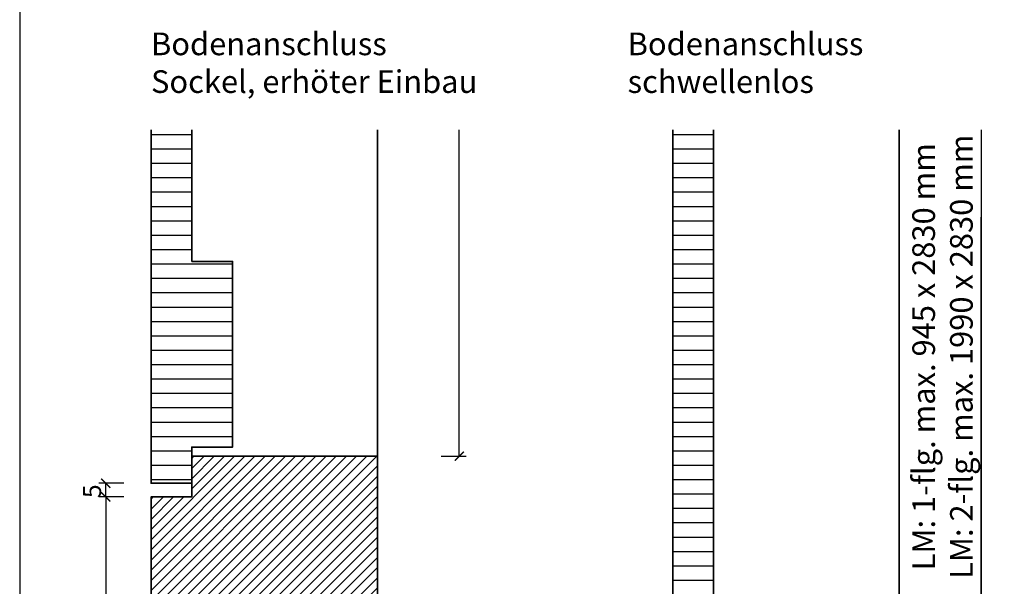
# Model space of a CAD drawing. Units: millimetres. Extents: x -212 to 12788, y -235 to 7165.
# Drawn here: x 6591 to 7026, y 1232 to 1482 of the extents above; entities that cross this region are included whole.
import ezdxf

# ---------------------------------------------------------------- set-up
doc = ezdxf.new("R2010")
doc.units = ezdxf.units.MM
doc.header["$PDMODE"] = 34
doc.header["$PDSIZE"] = 5
doc.layers.get('0').update_dxf_attribs({"true_color": 0x939598})
doc.layers.add('Z_Ansichtsfenster', color=1, linetype='Continuous', plot=False)
doc.layers.add('Z_Bemaßung-Blau 0.10', color=150, linetype='Continuous')
doc.layers.add('Z_Schraffur-Grau 0.10', color=8, linetype='Continuous')
doc.layers.add('Z_Kontur-Magenta 0.35', color=6, linetype='Continuous', lineweight=35)
doc.styles.add('DIN', font='txt', dxfattribs={"height": 2})
doc.styles.get("Standard").update_dxf_attribs({"font": 'txt', "height": 2.5})
doc.dimstyles.new('Bem_Automatisch', dxfattribs={"dimtxt": 2.5, "dimasz": 1, "dimexe": 0.75, "dimexo": 0.75, "dimgap": 0.5, "dimtad": 1, "dimdec": 0, "dimtxsty": 'Standard', "dimblk": 'ARCHTICK', "dimcen": 0, "dimclrd": 256, "dimclre": 256, "dimclrt": 256, "dimadec": 0, "dimazin": 0, "dimtfac": 1, "dimtdec": 0, "dimtmove": 1, "dimatfit": 2, "dimfxl": 2, "dimfxlon": 1, "dimtolj": 1, "dimtzin": 0, "dimlwd": -1, "dimlwe": -1, "dimarcsym": 0})

# ---------------------------------------------------------------- blocks, each defined once
blk = doc.blocks.new('_ArchTick')
at = {"color": 0, "linetype": 'ByBlock', "const_width": 0.15}
blk.add_lwpolyline([(-0.5, -0.5), (0.5, 0.5)], dxfattribs=at)
blk = doc.blocks.new('*D62')
at = {"layer": 'Defpoints', "color": 0, "transparency": 16777216}
for p in [(6648.84, 1271.38), (6628.84, 1132.98), (6648.84, 1132.98)]:
    blk.add_point(p, dxfattribs=at)
at = {"layer": 'Z_Bemaßung-Blau 0.10', "transparency": 16777216}
for p, q in [((6636.84, 1271.38), (6625.84, 1271.38)), ((6628.84, 1271.38), (6628.84, 1132.98)), ((6636.84, 1132.98), (6625.84, 1132.98))]:
    blk.add_line(p, q, dxfattribs=at)
at = {"layer": 'Z_Bemaßung-Blau 0.10', "transparency": 16777216, "xscale": 4, "yscale": 4, "zscale": 4}
for p, rotation in [((6628.84, 1271.38), 90), ((6628.84, 1132.98), 270)]:
    blk.add_blockref('_ArchTick', p, dxfattribs=dict(at, rotation=rotation))
at = {"layer": 'Z_Bemaßung-Blau 0.10', "transparency": 16777216, "insert": (6621.3, 1202.18), "char_height": 10, "attachment_point": 5, "rotation": 90}
blk.add_mtext('\\A1;{\\fDINOT|b0|i0|c0|p34;\\H1.0833x;≤\\H0.92311x; 350}', dxfattribs=at)
blk = doc.blocks.new('*D60')
at = {"layer": 'Defpoints', "color": 0, "transparency": 16777216}
for p in [(6628.84, 1277.38), (6648.84, 1277.38), (6648.84, 1271.38)]:
    blk.add_point(p, dxfattribs=at)
at = {"layer": 'Z_Bemaßung-Blau 0.10', "transparency": 16777216}
for p, q in [((6636.84, 1277.38), (6625.84, 1277.38)), ((6628.84, 1271.38), (6628.84, 1277.38)), ((6636.84, 1271.38), (6625.84, 1271.38))]:
    blk.add_line(p, q, dxfattribs=at)
at = {"layer": 'Z_Bemaßung-Blau 0.10', "transparency": 16777216, "xscale": 4, "yscale": 4, "zscale": 4}
for p, rotation in [((6628.84, 1277.38), 90), ((6628.84, 1271.38), 270)]:
    blk.add_blockref('_ArchTick', p, dxfattribs=dict(at, rotation=rotation))
at = {"layer": 'Z_Bemaßung-Blau 0.10', "transparency": 16777216, "insert": (6622.79, 1273.88), "char_height": 8, "attachment_point": 5, "rotation": 90, "style": 'DIN'}
blk.add_mtext('\\A1;5 ', dxfattribs=at)

msp = doc.modelspace()

# ---------------------------------------------------------------- hatches: boundary and pattern name
at = {"layer": 'Z_Schraffur-Grau 0.10'}
h = msp.add_hatch(dxfattribs=at)
h.set_pattern_fill('ANSI31', color=256, scale=2, angle=135)
h.set_pattern_definition([(180, (680.74, -10), (-1e-15, -6.35), [])])
h.paths.add_polyline_path([(6684.84, 1375.38), (6666.84, 1375.38), (6666.84, 1433.53), (6648.84, 1433.53), (6648.84, 1277.38), (6666.84, 1277.38), (6666.84, 1289.38), (6666.84, 1293.38), (6684.84, 1293.38)])
h = msp.add_hatch(dxfattribs=at)
h.set_pattern_fill('ANSI31', color=256, scale=2, angle=135)
h.set_pattern_definition([(180, (670.24, -10), (-1e-15, -6.35), [])])
h.paths.add_polyline_path([(6915.34, 1218.98), (6897.34, 1218.98), (6897.34, 1433.53), (6879.34, 1433.53), (6879.34, 1136.98), (6915.34, 1136.98)])
h = msp.add_hatch(dxfattribs=at)
h.set_pattern_fill('ANSI31', color=256)
h.set_pattern_definition([(45, (680.74, -10), (-2.245064, 2.245064), [])])
h.paths.add_polyline_path([(6748.84, 1289.38), (6666.84, 1289.38), (6666.84, 1277.38), (6666.84, 1271.38), (6648.84, 1271.38), (6648.84, 1132.98), (6748.84, 1132.98)])

# ---------------------------------------------------------------- linework, layer by layer
at = {"layer": 'Z_Ansichtsfenster'}
msp.add_lwpolyline([(6590.84, 1017.98), (7310.84, 1017.98), (7310.84, 1945.98), (6590.84, 1945.98)], close=True, dxfattribs=at)
at = {"layer": 'Z_Bemaßung-Blau 0.10'}
for p, q in [((6785.01, 1289.38), (6785.01, 1433.53)), ((7015.51, 1433.53), (7015.51, 1167.48)), ((7015.51, 1132.98), (7015.51, 1394.98)), ((6777.01, 1289.38), (6788.01, 1289.38))]:
    msp.add_line(p, q, dxfattribs=at)
at = {"layer": 'Z_Kontur-Magenta 0.35'}
msp.add_line((6748.84, 1289.38), (6748.84, 1433.53), dxfattribs=at)
at = {"layer": 'Z_Kontur-Magenta 0.35', "ltscale": 2}
for p, q in [((6666.84, 1293.38), (6684.84, 1293.38)), ((6666.84, 1277.38), (6648.84, 1277.38))]:
    msp.add_line(p, q, dxfattribs=at)
at = {"layer": 'Z_Kontur-Magenta 0.35'}
for points in [[(6666.84, 1293.38), (6666.84, 1293.38), (6666.84, 1277.38), (6648.84, 1277.38), (6648.84, 1433.53)], [(6666.84, 1433.53), (6666.84, 1375.38)], [(6897.34, 1136.98), (6879.34, 1136.98), (6879.34, 1433.53)], [(6897.34, 1433.53), (6897.34, 1218.98)], [(6666.84, 1293.38), (6684.84, 1293.38), (6684.84, 1375.38), (6666.84, 1375.38)]]:
    msp.add_lwpolyline(points, dxfattribs=at)
at = {"layer": 'Z_Kontur-Magenta 0.35', "ltscale": 2}
msp.add_lwpolyline([(6897.34, 1136.98), (6897.34, 1132.98), (6979.34, 1132.98), (6979.34, 1433.53)], dxfattribs=at)
at = {"layer": 'Z_Kontur-Magenta 0.35'}
msp.add_lwpolyline([(6648.84, 1132.98), (6648.84, 1271.38), (6666.84, 1271.38), (6666.84, 1289.38), (6748.84, 1289.38), (6748.84, 1132.98)], close=True, dxfattribs=at)

# ---------------------------------------------------------------- block references
at = {"layer": 'Z_Bemaßung-Blau 0.10', "xscale": -4, "yscale": 4, "zscale": 4, "rotation": 90}
msp.add_blockref('_ArchTick', (6785.01, 1289.38), dxfattribs=at)

# ---------------------------------------------------------------- texts
at = {"layer": 'Z_Bemaßung-Blau 0.10', "char_height": 10, "width": 504.18, "attachment_point": 7, "style": 'DIN'}
for s, insert in [('Bodenanschluss\\PSockel, erhöter Einbau', (6648.84, 1446.68)), ('Bodenanschluss\\Pschwellenlos', (6859.34, 1446.68))]:
    msp.add_mtext(s, dxfattribs=dict(at, insert=insert))
at = {"layer": 'Z_Bemaßung-Blau 0.10', "insert": (6998.42, 1333.28), "char_height": 10, "attachment_point": 5, "rotation": 90, "style": 'DIN'}
msp.add_mtext('\\A1;LM: 1-flg. max. 945 x 2830 mm\\PLM: 2-flg. max. 1990 x 2830 mm ', dxfattribs=at)

# ---------------------------------------------------------------- dimensions: what is measured, and where the dimension line sits
at = {"layer": 'Z_Bemaßung-Blau 0.10'}
dim = msp.add_linear_dim(base=(6628.84, 1277.38), p1=(6648.84, 1271.38), p2=(6648.84, 1277.38), angle=90, text='5 ', dimstyle='Bem_Automatisch', override={"dimtxsty": 'DIN'}, dxfattribs=at)
dim.commit()
dim.dimension.update_dxf_attribs({"geometry": '*D60', "text_midpoint": (6628.84, 1273.88), "dimtype": 160})
dim = msp.add_linear_dim(base=(6628.84, 1132.98), p1=(6648.84, 1271.38), p2=(6648.84, 1132.98), angle=90, text='{\\fDINOT|b0|i0|c0|p34;\\H1.0833x;≤\\H0.92311x; 350}', dimstyle='Bem_Automatisch', dxfattribs=at)
dim.commit()
dim.dimension.update_dxf_attribs({"geometry": '*D62', "text_midpoint": (6621.3, 1202.18)})

doc.saveas('drawing.dxf')
